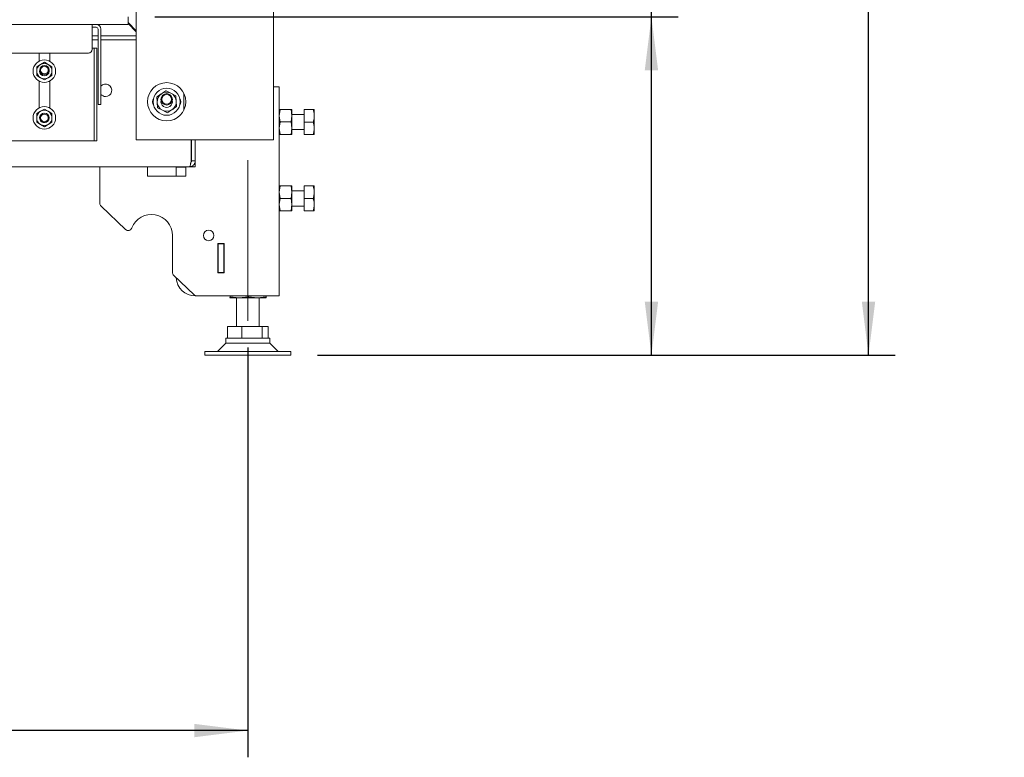
# Paper-space layout 'voor en achteraanzicht' of a CAD drawing. Units: millimetres. Extents: x 296 to 2852, y 92 to 4048.
# Drawn here: x 1649 to 2165, y 2082 to 2468 of the extents above; entities that cross this region are included whole.
import ezdxf

# ---------------------------------------------------------------- set-up
doc = ezdxf.new("R2010")
doc.units = ezdxf.units.MM
doc.layers.add('DIM', color=10, linetype='Continuous')
doc.styles.add('SLDTEXTSTYLE1', font='TXT', dxfattribs={"width": 0.7})
doc.styles.add('SLDTEXTSTYLE4', font='TXT', dxfattribs={"width": 0.75})
doc.dimstyles.new('SLDDIMSTYLE2', dxfattribs={"dimtxt": 42, "dimasz": 28, "dimexe": 0, "dimexo": 0.0625, "dimgap": 10.5, "dimtad": 1, "dimdec": 0, "dimlfac": 0.7, "dimrnd": 1e-09, "dimzin": 12, "dimdsep": 46, "dimtxsty": 'SLDTEXTSTYLE4', "dimsah": 1, "dimcen": 0.09, "dimadec": 0, "dimazin": 3, "dimtfac": 1, "dimtofl": 0, "dimtmove": 0, "dimatfit": 3, "dimfxl": 0, "dimfrac": 2, "dimtolj": 1, "dimtzin": 12, "dimarcsym": 0})

# ---------------------------------------------------------------- blocks, each defined once
blk = doc.blocks.new('_D_21')
at = {"layer": 'DIM', "color": 1, "ltscale": 196}
for p, q in [((1768.68, 2296.12), (1768.68, 2081.6)), ((1025.68, 2290.12), (1025.68, 2081.6)), ((1768.68, 2095.6), (1025.68, 2095.6))]:
    blk.add_line(p, q, dxfattribs=at)
for points in [[(1025.68, 2095.6), (1053.68, 2092.1), (1053.68, 2099.1)], [(1768.68, 2095.6), (1740.68, 2099.1), (1740.68, 2092.1)]]:
    blk.add_solid(points, dxfattribs=at)
at = {"layer": 'DIM', "color": 1, "ltscale": 196, "insert": (1363.43, 2149.74), "char_height": 42, "attachment_point": 1, "style": 'SLDTEXTSTYLE4'}
blk.add_mtext('743', dxfattribs=at)
blk = doc.blocks.new('_D_22')
at = {"layer": 'DIM', "color": 1, "ltscale": 196}
for p, q in [((1462.03, 3344.82), (2107.79, 3344.82)), ((2093.79, 2292.12), (2093.79, 3344.82)), ((1805.18, 2292.12), (2107.79, 2292.12))]:
    blk.add_line(p, q, dxfattribs=at)
for points in [[(2093.79, 3344.82), (2090.29, 3316.82), (2097.29, 3316.82)], [(2093.79, 2292.12), (2097.29, 2320.12), (2090.29, 2320.12)]]:
    blk.add_solid(points, dxfattribs=at)
at = {"layer": 'DIM', "color": 1, "ltscale": 196, "char_height": 42, "attachment_point": 1, "rotation": 90, "style": 'SLDTEXTSTYLE4'}
for s, insert in [('- 1390', (2039.65, 2748.67)), ('1053', (2039.65, 2608.79))]:
    blk.add_mtext(s, dxfattribs=dict(at, insert=insert))
blk = doc.blocks.new('_D_23')
at = {"layer": 'DIM', "color": 1, "ltscale": 196}
for p, q in [((1980.08, 2469.32), (1980.08, 2772.35)), ((1719.93, 2469.32), (1994.08, 2469.32)), ((1980.08, 2292.12), (1980.08, 2469.32)), ((1805.18, 2292.12), (1994.08, 2292.12))]:
    blk.add_line(p, q, dxfattribs=at)
for points in [[(1980.08, 2469.32), (1976.58, 2441.32), (1983.58, 2441.32)], [(1980.08, 2292.12), (1983.58, 2320.12), (1976.58, 2320.12)]]:
    blk.add_solid(points, dxfattribs=at)
at = {"layer": 'DIM', "color": 1, "ltscale": 196, "char_height": 42, "attachment_point": 1, "rotation": 90}
for s, insert, style in [('- 525', (1925.94, 2645.35), 'SLDTEXTSTYLE1'), ('177', (1925.94, 2536.5), 'SLDTEXTSTYLE4')]:
    blk.add_mtext(s, dxfattribs=dict(at, insert=insert, style=style))
blk = doc.blocks.new('_D_24')
at = {"layer": 'DIM', "color": 1, "ltscale": 196}
blk.add_line((1701.93, 2621.03), (1046.6, 2621.03), dxfattribs=at)
for points in [[(1046.6, 2621.03), (1074.6, 2617.53), (1074.6, 2624.53)], [(1701.93, 2621.03), (1673.93, 2624.53), (1673.93, 2617.53)]]:
    blk.add_solid(points, dxfattribs=at)
at = {"layer": 'DIM', "color": 1, "ltscale": 196, "insert": (1186.62, 2675.17), "char_height": 42, "attachment_point": 1, "style": 'SLDTEXTSTYLE4'}
blk.add_mtext('650', dxfattribs=at)

psp = doc.layouts.new('voor en achteraanzicht')

# ---------------------------------------------------------------- linework, layer by layer
at = {"linetype": 'Continuous', "lineweight": 15, "ltscale": 14}
for p, q in [((1710.18, 2504.82), (1710.18, 2404.82)), ((1782.18, 2504.82), (1782.18, 2404.82)), ((969.43, 2465.32), (1705.93, 2465.32)), ((1687.18, 2465.32), (1687.18, 2462.82)), ((1705.93, 2465.32), (1705.93, 2469.32)), ((1705.93, 2466.22), (1710.18, 2461.97)), ((1705.93, 2465.74), (1710.18, 2461.49)), ((1689.28, 2463.82), (1687.18, 2463.82)), ((1687.18, 2452.32), (1687.18, 2462.82)), ((1690.28, 2462.82), (1690.28, 2451.07)), ((1691.78, 2462.82), (1691.78, 2451.07)), ((1690.28, 2459.27), (1687.18, 2459.27)), ((1690.28, 2457.27), (1687.18, 2457.27)), ((1710.18, 2459.27), (1691.78, 2459.27)), ((1710.18, 2457.27), (1691.78, 2457.27)), ((1109.18, 2450.32), (1685.18, 2450.32)), ((1659.43, 2450.32), (1659.43, 2446.12)), ((1664.93, 2446.04), (1664.93, 2450.32)), ((1688.18, 2452.82), (1687.18, 2452.82)), ((1688.18, 2452.82), (1689.68, 2452.82)), ((1688.18, 2450.82), (1688.18, 2452.82)), ((1688.18, 2450.82), (1688.18, 2439.57)), ((1689.68, 2452.82), (1689.68, 2450.82)), ((1689.68, 2450.82), (1689.68, 2439.57)), ((1690.28, 2449.76), (1690.28, 2451.07)), ((1690.28, 2449.76), (1690.28, 2424.01)), ((1691.78, 2451.07), (1691.78, 2449.76)), ((1691.78, 2449.76), (1691.78, 2424.01)), ((1662.11, 2445.48), (1660.11, 2444.32)), ((1664.11, 2444.32), (1662.11, 2445.48)), ((1660.11, 2444.32), (1658.11, 2443.17)), ((1659.61, 2440.86), (1659.69, 2441.48)), ((1666.11, 2443.17), (1664.11, 2444.32)), ((1688.18, 2438.26), (1688.18, 2439.57)), ((1689.68, 2439.57), (1689.68, 2438.26)), ((1658.11, 2438.55), (1660.11, 2437.4)), ((1659.43, 2435.6), (1659.43, 2421.62)), ((1660.11, 2437.4), (1662.11, 2436.24)), ((1662.11, 2436.24), (1664.11, 2437.4)), ((1664.11, 2437.4), (1666.11, 2438.55)), ((1664.93, 2421.54), (1664.93, 2435.68)), ((1688.18, 2438.26), (1688.18, 2404.32)), ((1689.68, 2438.26), (1689.68, 2404.32)), ((1728.44, 2429.28), (1725.87, 2430.59)), ((1731.02, 2427.98), (1728.44, 2429.28)), ((1735.18, 2429.18), (1735.18, 2420.46)), ((1782.18, 2432.62), (1785.18, 2432.62)), ((1785.18, 2432.62), (1785.18, 2323.12)), ((1690.28, 2423.32), (1690.28, 2424.01)), ((1691.78, 2424.01), (1691.78, 2423.32)), ((1721.03, 2427.43), (1721.19, 2424.55)), ((1721.19, 2424.55), (1721.35, 2421.66)), ((1731.18, 2425.1), (1731.02, 2427.98)), ((1731.33, 2422.21), (1731.18, 2425.1)), ((1660.11, 2419.82), (1658.11, 2418.67)), ((1662.11, 2420.98), (1660.11, 2419.82)), ((1664.11, 2419.82), (1662.11, 2420.98)), ((1666.11, 2418.67), (1664.11, 2419.82)), ((1691.78, 2423.32), (1690.28, 2423.32)), ((1721.35, 2421.66), (1723.93, 2420.36)), ((1723.93, 2420.36), (1726.5, 2419.06)), ((1785.18, 2417.47), (1785.55, 2420.72)), ((1791.32, 2420.72), (1785.55, 2420.72)), ((1791.32, 2420.72), (1791.68, 2417.47)), ((1791.68, 2420.72), (1791.68, 2417.47)), ((1798.18, 2420.76), (1802.9, 2420.76)), ((1798.18, 2420.68), (1798.18, 2420.76)), ((1798.18, 2420.68), (1802.9, 2420.68)), ((1798.18, 2414.14), (1798.18, 2420.68)), ((1803.48, 2420.72), (1803.48, 2417.41)), ((1658.11, 2414.05), (1660.11, 2412.9)), ((1664.11, 2412.9), (1666.11, 2414.05)), ((1785.55, 2414.22), (1785.18, 2417.47)), ((1785.18, 2410.97), (1785.55, 2414.22)), ((1791.32, 2414.22), (1785.55, 2414.22)), ((1791.68, 2417.47), (1791.32, 2414.22)), ((1791.32, 2414.22), (1791.68, 2410.97)), ((1798.18, 2418.22), (1791.68, 2418.22)), ((1791.68, 2417.47), (1791.68, 2410.97)), ((1798.18, 2414.14), (1802.9, 2414.14)), ((1798.18, 2407.68), (1798.18, 2414.14)), ((1803.48, 2417.41), (1803.48, 2410.91)), ((1660.11, 2412.9), (1662.11, 2411.74)), ((1662.11, 2411.74), (1664.11, 2412.9)), ((1785.55, 2407.72), (1785.18, 2410.97)), ((1791.68, 2410.97), (1791.32, 2407.72)), ((1791.68, 2410.97), (1791.68, 2407.72)), ((1791.68, 2410.22), (1798.18, 2410.22)), ((1803.48, 2410.91), (1803.48, 2407.72)), ((1611.68, 2404.32), (1687.18, 2404.32)), ((1687.18, 2404.32), (1688.18, 2404.32)), ((1689.68, 2404.32), (1688.18, 2404.32)), ((1710.18, 2404.82), (1713.78, 2404.82)), ((1713.78, 2404.82), (1778.58, 2404.82)), ((1738.97, 2393.82), (1738.97, 2404.82)), ((1739.18, 2393.82), (1739.18, 2404.82)), ((1741.18, 2393.82), (1741.18, 2404.82)), ((1778.58, 2404.82), (1782.18, 2404.82)), ((1791.32, 2407.72), (1785.55, 2407.72)), ((1798.18, 2407.68), (1802.9, 2407.68)), ((1738.98, 2393.25), (1738.98, 2397.73)), ((1741.18, 2393.82), (1739.18, 2393.82)), ((1741.18, 2390.82), (1741.18, 2393.82)), ((1738.18, 2390.82), (1075.68, 2390.82)), ((1691.18, 2371.68), (1691.18, 2390.82)), ((1716.18, 2385.82), (1716.18, 2390.82)), ((1731.18, 2390.62), (1731.18, 2385.82)), ((1736.18, 2390.62), (1731.18, 2390.62)), ((1736.18, 2390.82), (1736.18, 2385.82)), ((1738.18, 2390.82), (1741.18, 2390.82)), ((1736.18, 2385.82), (1716.18, 2385.82)), ((1785.18, 2377.47), (1785.55, 2380.72)), ((1785.55, 2374.22), (1785.18, 2377.47)), ((1791.32, 2380.72), (1785.55, 2380.72)), ((1791.32, 2380.72), (1791.68, 2377.47)), ((1791.68, 2377.47), (1791.32, 2374.22)), ((1791.68, 2380.72), (1791.68, 2377.47)), ((1798.18, 2378.22), (1791.68, 2378.22)), ((1791.68, 2377.47), (1791.68, 2370.97)), ((1798.18, 2380.72), (1802.9, 2380.72)), ((1798.18, 2374.22), (1798.18, 2380.72)), ((1803.48, 2380.72), (1803.48, 2377.47)), ((1803.48, 2377.47), (1803.48, 2370.97)), ((1785.18, 2370.97), (1785.55, 2374.22)), ((1791.32, 2374.22), (1785.55, 2374.22)), ((1791.32, 2374.22), (1791.68, 2370.97)), ((1798.18, 2374.22), (1802.9, 2374.22)), ((1798.18, 2367.72), (1798.18, 2374.22)), ((1704.65, 2357.98), (1691.8, 2370.23)), ((1785.55, 2367.72), (1785.18, 2370.97)), ((1791.32, 2367.72), (1785.55, 2367.72)), ((1791.68, 2370.97), (1791.32, 2367.72)), ((1791.68, 2370.97), (1791.68, 2367.72)), ((1791.68, 2370.22), (1798.18, 2370.22)), ((1798.18, 2367.72), (1802.9, 2367.72)), ((1803.48, 2370.97), (1803.48, 2367.72)), ((1729.18, 2354.82), (1729.18, 2335.42)), ((1752.98, 2350.57), (1756.38, 2350.57)), ((1752.98, 2335.17), (1752.98, 2350.57)), ((1753.15, 2350.57), (1753.15, 2338.87)), ((1753.18, 2350.57), (1753.18, 2350.37)), ((1753.18, 2350.37), (1756.18, 2350.37)), ((1753.18, 2335.37), (1753.18, 2350.37)), ((1756.18, 2350.57), (1756.18, 2350.37)), ((1756.18, 2350.37), (1756.18, 2335.37)), ((1756.38, 2350.57), (1756.38, 2335.17)), ((1753.15, 2338.87), (1752.98, 2338.87)), ((1740.6, 2323.67), (1729.8, 2333.98)), ((1756.38, 2335.17), (1752.98, 2335.17)), ((1756.18, 2335.37), (1753.18, 2335.37)), ((1753.18, 2335.37), (1753.18, 2335.17)), ((1756.18, 2335.37), (1756.18, 2335.17)), ((1741.98, 2323.12), (1780.58, 2323.12)), ((1759.19, 2322.12), (1759.18, 2322.15)), ((1759.18, 2322.12), (1759.18, 2322.12)), ((1764.22, 2322.12), (1759.19, 2322.12)), ((1759.38, 2322.66), (1759.38, 2323.12)), ((1764.22, 2322.12), (1759.38, 2322.66)), ((1762.68, 2322.12), (1762.68, 2307.12)), ((1769.06, 2322.66), (1764.22, 2322.12)), ((1773.72, 2322.12), (1764.22, 2322.12)), ((1769.06, 2322.66), (1769.06, 2323.12)), ((1773.72, 2322.12), (1769.06, 2322.66)), ((1778.37, 2322.66), (1773.72, 2322.12)), ((1778.18, 2322.12), (1773.72, 2322.12)), ((1774.68, 2307.12), (1774.68, 2322.12)), ((1778.18, 2322.12), (1778.19, 2322.12)), ((1778.37, 2322.66), (1778.37, 2323.12)), ((1780.58, 2323.12), (1785.18, 2323.12)), ((1758, 2301.12), (1758, 2307.12)), ((1758, 2307.12), (1765.52, 2307.12)), ((1765.52, 2301.12), (1765.52, 2307.12)), ((1765.52, 2307.12), (1776.2, 2307.12)), ((1776.2, 2301.12), (1776.2, 2307.12)), ((1776.2, 2307.12), (1779.36, 2307.12)), ((1779.36, 2301.12), (1779.36, 2307.12)), ((1757.18, 2301.12), (1757.18, 2298.45)), ((1780.18, 2301.12), (1757.18, 2301.12)), ((1780.18, 2298.45), (1780.18, 2301.12)), ((1757.18, 2298.45), (1752.85, 2294.12)), ((1776.56, 2298.45), (1757.18, 2298.45)), ((1780.18, 2298.45), (1776.56, 2298.45)), ((1784.51, 2294.12), (1780.18, 2298.45)), ((1746.18, 2294.12), (1746.18, 2292.12)), ((1784.09, 2294.12), (1746.18, 2294.12)), ((1784.09, 2292.12), (1746.18, 2292.12)), ((1791.18, 2294.12), (1784.09, 2294.12)), ((1791.18, 2292.12), (1784.09, 2292.12)), ((1791.18, 2292.12), (1791.18, 2294.12))]:
    psp.add_line(p, q, dxfattribs=at)
at = {"color": 7, "linetype": 'Continuous', "lineweight": 0, "ltscale": 14}
psp.add_line((1768.68, 2310.12), (1768.68, 2394.28), dxfattribs=at)
at = {"linetype": 'Continuous', "lineweight": 15, "ltscale": 196}
for centre, radius in [((1662.11, 2440.86), 5.9), ((1662.18, 2441.37), 2.5), ((1662.18, 2441.37), 2), ((1726.18, 2424.82), 10), ((1726.18, 2424.82), 7.1), ((1726.18, 2426.07), 3), ((1726.18, 2426.07), 2.5), ((1662.11, 2416.36), 5.9), ((1662.18, 2416.37), 2.5), ((1662.18, 2416.37), 2), ((1748.18, 2354.82), 2.75)]:
    psp.add_circle(centre, radius, dxfattribs=at)
for centre, radius, start, end in [((1689.28, 2462.82), 2.5, 0, 90), ((1689.28, 2462.82), 1, 0, 90), ((1685.18, 2452.32), 2, 270, 0), ((1662.11, 2440.86), 4, 60, 120), ((1662.11, 2440.86), 4, 120, 180), ((1662.11, 2440.86), 4, 180, 240), ((1662.11, 2440.86), 2.5, 180, 357.5004), ((1662.11, 2440.86), 4, 360, 60), ((1662.11, 2440.86), 4, 300, 360), ((1662.11, 2440.86), 4, 240, 300), ((1694.18, 2430.82), 3.25, 270, 137.6005), ((1726.18, 2424.82), 5, 123.1576, 183.1576), ((1726.18, 2424.82), 5, 63.1576, 123.1576), ((1726.18, 2424.82), 5, 3.1576, 63.1576), ((1694.18, 2430.82), 3.25, 222.3995, 270), ((1722.18, 2424.82), 3.48, 143.4555, 216.5445), ((1726.18, 2424.82), 5, 183.1576, 243.1576), ((1726.18, 2424.82), 3, 167.9753, 12.0247), ((1726.18, 2424.82), 5, 303.1576, 3.1576), ((1730.18, 2424.82), 3.47, 323.4555, 36.5445), ((1662.11, 2416.36), 4, 120, 180), ((1662.11, 2416.36), 2.5, 97.0276, 180), ((1662.11, 2416.36), 4, 60, 120), ((1662.11, 2416.36), 4, 360, 60), ((1726.18, 2424.82), 5, 243.1576, 303.1576), ((1662.11, 2416.36), 4, 180, 240), ((1662.11, 2416.36), 2.5, 180, 278.7769), ((1662.11, 2416.36), 4, 300, 360), ((1662.11, 2416.36), 4, 240, 300), ((1738.93, 2397.97), 0.25, 278.7122, 0), ((1693.18, 2371.68), 2, 180, 226.3486), ((1718.18, 2354.82), 11, 360, 159.2573), ((1706.03, 2359.42), 2, 226.3486, 339.2573), ((1731.18, 2335.42), 2, 180, 226.3486), ((1741.18, 2333.12), 10, 182.6972, 270), ((1741.98, 2325.12), 2, 226.3486, 270)]:
    psp.add_arc(centre, radius, start, end, dxfattribs=at)
at = {"linetype": 'Continuous', "lineweight": 15, "ltscale": 14}
for points, knots in [([(1658.11, 2443.17), (1658.11, 2443.14), (1658.11, 2442.38), (1658.11, 2441.6), (1658.11, 2440.86)], [0, 0, 0, 0, 0.042142, 1, 1, 1, 1]), ([(1658.11, 2440.86), (1658.11, 2440.26), (1658.11, 2439.49), (1658.11, 2438.72), (1658.11, 2438.55)], [0, 0, 0, 0, 0.773629, 1, 1, 1, 1]), ([(1666.11, 2440.86), (1666.11, 2441.6), (1666.11, 2442.38), (1666.11, 2443.14), (1666.11, 2443.17)], [0, 0, 0, 0, 0.957858, 1, 1, 1, 1]), ([(1666.11, 2438.55), (1666.11, 2438.72), (1666.11, 2439.49), (1666.11, 2440.26), (1666.11, 2440.86)], [0, 0, 0, 0, 0.226371, 1, 1, 1, 1]), ([(1723.45, 2429.01), (1722.83, 2428.6), (1722.02, 2428.07), (1721.22, 2427.55), (1721.03, 2427.43)], [0, 0, 0, 0, 0.7669019, 1, 1, 1, 1]), ([(1725.87, 2430.59), (1725.83, 2430.57), (1725.04, 2430.04), (1724.23, 2429.52), (1723.45, 2429.01)], [0, 0, 0, 0, 0.038413, 1, 1, 1, 1]), ([(1726.5, 2419.06), (1726.69, 2419.18), (1727.49, 2419.7), (1728.3, 2420.23), (1728.92, 2420.63)], [0, 0, 0, 0, 0.233098, 1, 1, 1, 1]), ([(1728.92, 2420.63), (1729.7, 2421.14), (1730.51, 2421.67), (1731.3, 2422.19), (1731.33, 2422.21)], [0, 0, 0, 0, 0.961587, 1, 1, 1, 1]), ([(1785.55, 2420.72), (1785.5, 2420.72), (1785.28, 2420.72), (1785.23, 2420.72), (1785.18, 2420.72)], [0, 0, 0, 0, 0.239307, 1, 1, 1, 1]), ([(1791.68, 2420.72), (1791.64, 2420.72), (1791.59, 2420.72), (1791.37, 2420.72), (1791.32, 2420.72)], [0, 0, 0, 0, 0.760693, 1, 1, 1, 1]), ([(1803.48, 2420.72), (1803.48, 2420.72), (1803.48, 2420.72), (1803.46, 2420.73), (1803.38, 2420.74), (1803.26, 2420.74), (1803.13, 2420.75), (1803.02, 2420.75), (1802.94, 2420.76), (1802.9, 2420.76)], [0, 0, 0, 0, 0.070039, 0.185232, 0.416173, 0.647853, 0.765016, 0.882469, 1, 1, 1, 1]), ([(1802.9, 2420.68), (1803.07, 2420.69), (1803.39, 2420.7), (1803.45, 2420.71), (1803.48, 2420.72)], [0, 0, 0, 0, 0.495458, 1, 1, 1, 1]), ([(1803.48, 2417.41), (1803.48, 2417.65), (1803.46, 2418.31), (1803.29, 2419.41), (1803.03, 2420.26), (1802.9, 2420.68)], [0, 0, 0, 0, 0.212448, 0.60385, 1, 1, 1, 1]), ([(1658.11, 2418.67), (1658.11, 2418.64), (1658.11, 2417.88), (1658.11, 2417.1), (1658.11, 2416.36)], [0, 0, 0, 0, 0.042142, 1, 1, 1, 1]), ([(1658.11, 2416.36), (1658.11, 2415.76), (1658.11, 2414.99), (1658.11, 2414.22), (1658.11, 2414.05)], [0, 0, 0, 0, 0.773629, 1, 1, 1, 1]), ([(1666.11, 2416.36), (1666.11, 2417.1), (1666.11, 2417.88), (1666.11, 2418.64), (1666.11, 2418.67)], [0, 0, 0, 0, 0.957858, 1, 1, 1, 1]), ([(1666.11, 2414.05), (1666.11, 2414.22), (1666.11, 2414.99), (1666.11, 2415.76), (1666.11, 2416.36)], [0, 0, 0, 0, 0.226371, 1, 1, 1, 1]), ([(1802.9, 2414.14), (1802.97, 2414.34), (1803.16, 2414.97), (1803.42, 2416.06), (1803.46, 2416.96), (1803.48, 2417.41)], [0, 0, 0, 0, 0.186241, 0.590311, 1, 1, 1, 1]), ([(1803.48, 2410.91), (1803.48, 2410.99), (1803.48, 2411.57), (1803.35, 2412.66), (1803.05, 2413.65), (1802.9, 2414.14)], [0, 0, 0, 0, 0.070077, 0.530778, 1, 1, 1, 1]), ([(1802.9, 2407.68), (1803.07, 2408.21), (1803.39, 2409.27), (1803.45, 2410.36), (1803.48, 2410.91)], [0, 0, 0, 0, 0.495458, 1, 1, 1, 1]), ([(1785.18, 2407.72), (1785.23, 2407.72), (1785.28, 2407.72), (1785.5, 2407.72), (1785.55, 2407.72)], [0, 0, 0, 0, 0.760693, 1, 1, 1, 1]), ([(1791.32, 2407.72), (1791.37, 2407.72), (1791.59, 2407.72), (1791.64, 2407.72), (1791.68, 2407.72)], [0, 0, 0, 0, 0.239307, 1, 1, 1, 1]), ([(1803.48, 2407.72), (1803.48, 2407.72), (1803.48, 2407.72), (1803.44, 2407.71), (1803.34, 2407.7), (1803.23, 2407.7), (1803.13, 2407.69), (1803.02, 2407.69), (1802.94, 2407.68), (1802.9, 2407.68)], [0, 0, 0, 0, 0.070039, 0.300554, 0.5319, 0.647851, 0.765014, 0.882468, 1, 1, 1, 1]), ([(1738.97, 2393.82), (1738.94, 2393.62), (1738.91, 2393.43), (1738.84, 2393.04), (1738.81, 2392.85), (1738.74, 2392.49), (1738.71, 2392.32), (1738.64, 2391.99), (1738.61, 2391.84), (1738.54, 2391.56), (1738.51, 2391.44), (1738.45, 2391.22), (1738.41, 2391.12), (1738.32, 2390.9), (1738.25, 2390.82), (1738.18, 2390.82)], [0, 0, 0, 0, 0.125, 0.125, 0.25, 0.25, 0.375, 0.375, 0.5, 0.5, 0.625, 0.625, 0.75, 0.75, 1, 1, 1, 1]), ([(1738.18, 2390.82), (1738.38, 2390.82), (1738.58, 2390.84), (1738.96, 2390.92), (1739.15, 2390.97), (1739.51, 2391.12), (1739.69, 2391.22), (1740.01, 2391.43), (1740.17, 2391.56), (1740.44, 2391.84), (1740.57, 2391.99), (1740.79, 2392.31), (1740.88, 2392.49), (1741.1, 2393.03), (1741.18, 2393.42), (1741.18, 2393.82)], [0, 0, 0, 0, 0.125, 0.125, 0.25, 0.25, 0.375, 0.375, 0.5, 0.5, 0.625, 0.625, 0.75, 0.75, 1, 1, 1, 1]), ([(1738.88, 2393.11), (1738.96, 2393.2), (1739.12, 2393.39), (1739.18, 2393.66), (1739.18, 2393.8), (1739.18, 2393.82)], [0, 0, 0, 0, 0.445884, 0.924218, 1, 1, 1, 1]), ([(1785.55, 2380.72), (1785.5, 2380.72), (1785.28, 2380.72), (1785.23, 2380.72), (1785.18, 2380.72)], [0, 0, 0, 0, 0.239307, 1, 1, 1, 1]), ([(1791.68, 2380.72), (1791.64, 2380.72), (1791.59, 2380.72), (1791.37, 2380.72), (1791.32, 2380.72)], [0, 0, 0, 0, 0.760693, 1, 1, 1, 1]), ([(1803.48, 2377.47), (1803.48, 2377.55), (1803.48, 2378.13), (1803.35, 2379.23), (1803.05, 2380.22), (1802.9, 2380.72)], [0, 0, 0, 0, 0.070077, 0.530778, 1, 1, 1, 1]), ([(1802.9, 2380.72), (1802.97, 2380.72), (1803.16, 2380.72), (1803.42, 2380.72), (1803.46, 2380.72), (1803.48, 2380.72)], [0, 0, 0, 0, 0.186241, 0.590311, 1, 1, 1, 1]), ([(1802.9, 2374.22), (1803.07, 2374.75), (1803.39, 2375.81), (1803.45, 2376.91), (1803.48, 2377.47)], [0, 0, 0, 0, 0.495458, 1, 1, 1, 1]), ([(1803.48, 2370.97), (1803.48, 2371.05), (1803.48, 2371.38), (1803.44, 2371.96), (1803.34, 2372.59), (1803.23, 2373.09), (1803.13, 2373.47), (1803.02, 2373.85), (1802.94, 2374.1), (1802.9, 2374.22)], [0, 0, 0, 0, 0.0700393, 0.3005539, 0.5319002, 0.6478507, 0.765014, 0.8824677, 1, 1, 1, 1]), ([(1785.18, 2367.72), (1785.23, 2367.72), (1785.28, 2367.72), (1785.5, 2367.72), (1785.55, 2367.72)], [0, 0, 0, 0, 0.760693, 1, 1, 1, 1]), ([(1791.32, 2367.72), (1791.37, 2367.72), (1791.59, 2367.72), (1791.64, 2367.72), (1791.68, 2367.72)], [0, 0, 0, 0, 0.239307, 1, 1, 1, 1]), ([(1802.9, 2367.72), (1803.07, 2368.25), (1803.39, 2369.31), (1803.45, 2370.41), (1803.48, 2370.97)], [0, 0, 0, 0, 0.495458, 1, 1, 1, 1]), ([(1803.48, 2367.72), (1803.46, 2367.72), (1803.42, 2367.72), (1803.17, 2367.72), (1802.97, 2367.72), (1802.9, 2367.72)], [0, 0, 0, 0, 0.403671, 0.81376, 1, 1, 1, 1]), ([(1759.38, 2322.66), (1759.38, 2322.65), (1759.31, 2322.32), (1759.25, 2322.22), (1759.19, 2322.12)], [0, 0, 0, 0, 0.031186, 1, 1, 1, 1]), ([(1778.18, 2322.12), (1778.24, 2322.22), (1778.3, 2322.32), (1778.37, 2322.65), (1778.37, 2322.66)], [0, 0, 0, 0, 0.968814, 1, 1, 1, 1])]:
    psp.add_open_spline(points, degree=3, knots=knots, dxfattribs=at)

# ---------------------------------------------------------------- dimensions: what is measured, and where the dimension line sits
at = {"layer": 'DIM', "color": 1, "ltscale": 14}
for base, p2, text, picture, middle in [((2093.79, 3344.82), (1448.03, 3344.82), '<> - 1390', '_D_22', (2093.79, 2757.74)), ((1980.08, 2469.32), (1705.93, 2469.32), '<> - 525', '_D_23', (1980.08, 2654.43))]:
    dim = psp.add_linear_dim(base=base, p1=(1791.18, 2292.12), p2=p2, angle=90, text=text, dimstyle='SLDDIMSTYLE2', dxfattribs=at)
    dim.commit()
    dim.dimension.update_dxf_attribs({"geometry": picture, "text_midpoint": middle, "dimtype": 160})
for base, p1, p2, picture, middle in [((1046.6, 2621.03), (1701.93, 2469.32), (1046.6, 2461.27), '_D_24', (1233.17, 2621.03)), ((1025.68, 2095.6), (1768.68, 2310.12), (1025.68, 2304.12), '_D_21', (1408.51, 2095.6))]:
    dim = psp.add_linear_dim(base=base, p1=p1, p2=p2, dimstyle='SLDDIMSTYLE2', dxfattribs=at)
    dim.commit()
    dim.dimension.update_dxf_attribs({"geometry": picture, "text_midpoint": middle, "dimtype": 160})

doc.saveas('drawing.dxf')
